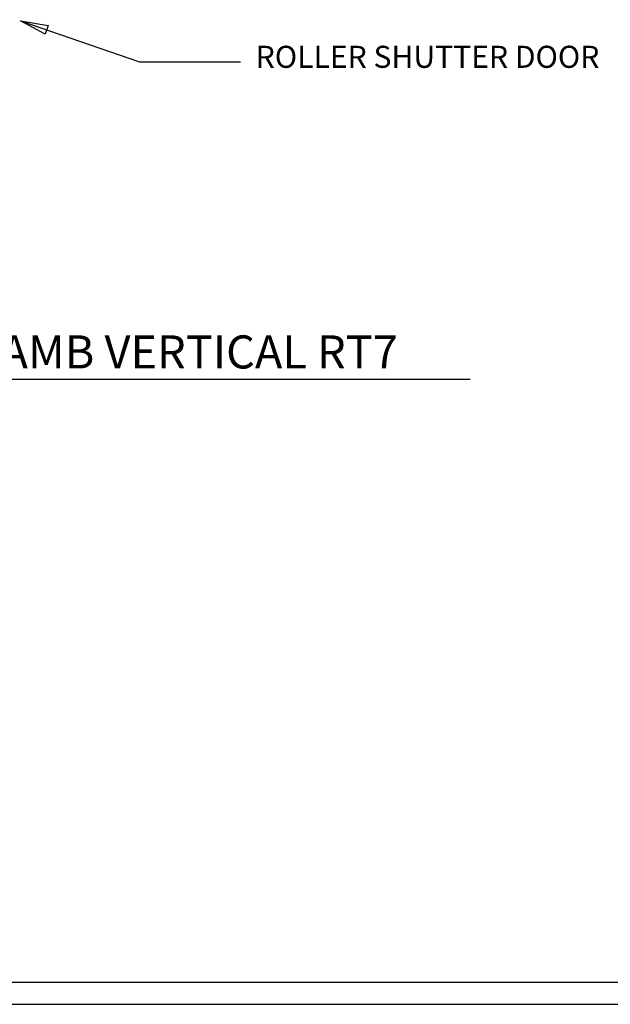
# Model space of a CAD drawing. Units: millimetres. Extents: x 0 to 1326, y -1109 to 0.
# Drawn here: x 793 to 1061, y -965 to -519 of the extents above; entities that cross this region are included whole.
import ezdxf
from ezdxf.enums import TextEntityAlignment as Align

# ---------------------------------------------------------------- set-up
doc = ezdxf.new("R2010")
doc.units = ezdxf.units.MM
doc.header["$LTSCALE"] = 5
doc.header["$MEASUREMENT"] = 0
for name, color, linetype in [('Border', 7, 'Continuous'), ('DIM', 1, 'Continuous'), ('Text2', 7, 'Continuous')]:
    doc.layers.add(name, color=color, linetype=linetype)
doc.styles.add('RS0', font='romans')
doc.styles.add('STYLUS', font='stylu.ttf')
doc.dimstyles.new('dim_5', dxfattribs={"dimscale": 5, "dimtxt": 2, "dimasz": 2.5, "dimexe": 2, "dimexo": 1, "dimgap": 1, "dimtad": 1, "dimdec": 0, "dimzin": 0, "dimdsep": 46, "dimtxsty": 'STYLUS', "dimblk": 'CLOSEDBLANK', "dimcen": 1, "dimdle": 1, "dimclrd": 6, "dimclre": 6, "dimclrt": 7, "dimadec": 0, "dimazin": 0, "dimtfac": 1, "dimtdec": 0, "dimtmove": 0, "dimatfit": 3, "dimldrblk": 'CLOSEDBLANK', "dimfxl": 2, "dimtolj": 1, "dimtzin": 0, "dimarcsym": 0})

# ---------------------------------------------------------------- blocks, each defined once
blk = doc.blocks.new('LABEL')
at = {"color": 7, "linetype": 'Continuous'}
blk.add_line((-9.97, 0.77), (9.97, 0.77), dxfattribs=at)
at = {"color": 2, "linetype": 'Continuous'}
blk.add_circle((0, 0), 10, dxfattribs=at)
at = {"color": 4, "linetype": 'Continuous', "style": 'RS0'}
blk.add_attdef('VN', text='', height=5, dxfattribs=at).set_placement((0, 5.43), align=Align.MIDDLE)
blk.add_attdef('TITLE', (16, 2.71), '', height=5, dxfattribs=at)
at = {"color": 2, "linetype": 'Continuous', "style": 'RS0'}
blk.add_attdef('DWGREF', text='', height=3.5, dxfattribs=at).set_placement((0, -4.3), align=Align.MIDDLE)
at = {"color": 7, "linetype": 'Continuous', "style": 'RS0'}
blk.add_attdef('DWGSCALE', (16, -5), '', height=2, dxfattribs=at)
blk = doc.blocks.new('_ClosedBlank')
at = {"color": 0, "linetype": 'ByBlock', "lineweight": -2}
for p, q in [((-1, 0.167), (0, 0)), ((-1, 0.167), (-1, -0.167)), ((0, 0), (-1, -0.167))]:
    blk.add_line(p, q, dxfattribs=at)

msp = doc.modelspace()

# ---------------------------------------------------------------- linework, layer by layer
at = {"layer": 'Border'}
msp.add_lwpolyline([(10, -955), (1315.5, -955), (1315.5, -10), (10, -10)], close=True, dxfattribs=at)
at = {"layer": 'Defpoints'}
msp.add_lwpolyline([(0, -965), (1325.5, -965), (1325.5, 0), (0, 0)], close=True, dxfattribs=at)
at = {"layer": 'Text2'}
msp.add_line((616.69, -681.63), (997.41, -681.63), dxfattribs=at)

# ---------------------------------------------------------------- block references
ref = msp.add_blockref('LABEL', (591.76, -683.55), dxfattribs=dict(at, xscale=2.5, yscale=2.5, zscale=2.5))
ref.add_attrib('VN', 'A', dxfattribs={"layer": '0', "color": 2, "linetype": 'Continuous', "height": 15, "style": 'STYLUS'}).set_placement((591.76, -669.99), align=Align.MIDDLE)
ref.add_attrib('DWGREF', '-', dxfattribs={"layer": '0', "color": 2, "linetype": 'Continuous', "height": 8.75, "style": 'RS0'}).set_placement((591.76, -694.3), align=Align.MIDDLE)
ref.add_attrib('TITLE', 'ROLLER DOOR JAMB VERTICAL RT7', (631.76, -676.78), dxfattribs={"layer": '0', "color": 2, "linetype": 'Continuous', "height": 15, "style": 'STYLUS'})
ref.add_attrib('DWGSCALE', '1:5', (631.76, -696.05), dxfattribs={"layer": '0', "color": 7, "linetype": 'Continuous', "height": 10, "style": 'RS0'})

# ---------------------------------------------------------------- texts
at = {"layer": 'Text2', "insert": (900.32, -536.8), "char_height": 10, "width": 182.8518, "attachment_point": 4, "style": 'STYLUS'}
msp.add_mtext('ROLLER SHUTTER DOOR ', dxfattribs=at)

# ---------------------------------------------------------------- leaders
at = {"layer": 'DIM'}
msp.add_leader([(793.81, -519.14), (847.66, -537.77), (893.43, -537.77)], dimstyle='dim_5', override={"dimldrblk": 'ClosedBlank'}, dxfattribs=at)

doc.saveas('drawing.dxf')
